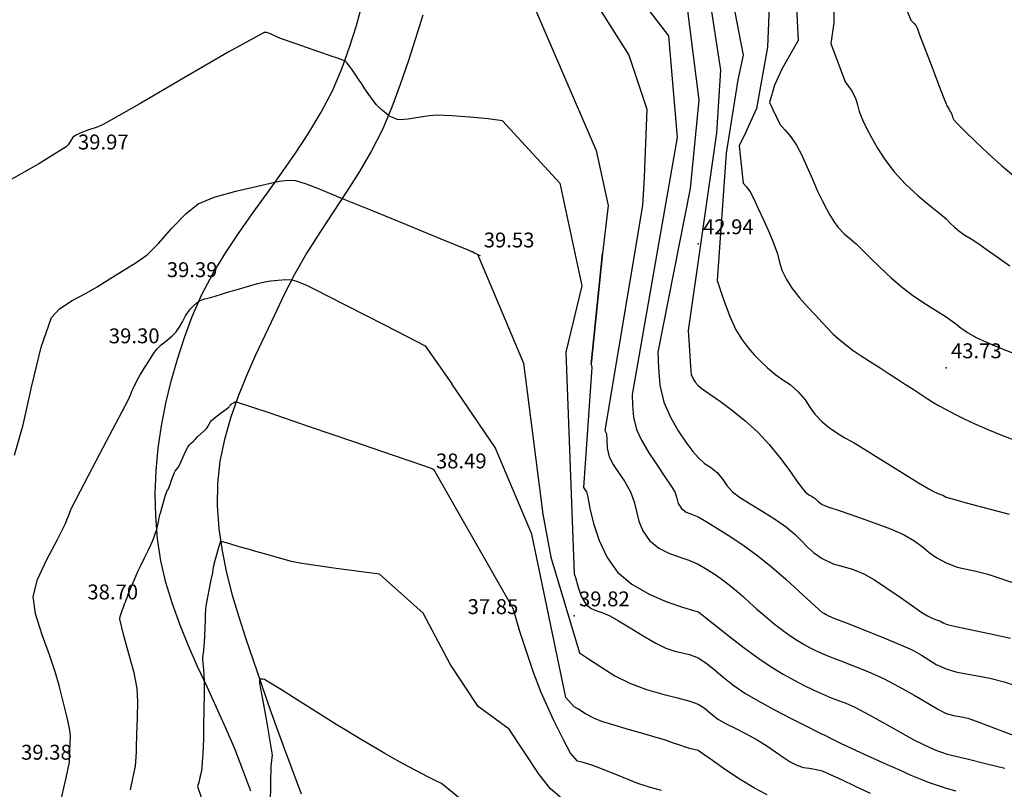
# Model space of a CAD drawing. Units: metres. Extents: x -23951 to -22630, y -285301 to -284129.
# Drawn here: x -23393 to -23354, y -284888 to -284857 of the extents above; entities that cross this region are included whole.
import ezdxf

# ---------------------------------------------------------------- set-up
doc = ezdxf.new("R2010")
doc.units = ezdxf.units.M
doc.header["$MEASUREMENT"] = 0
doc.linetypes.add('1-1', pattern=[0])
doc.linetypes.add('2-2', pattern=[10, 5, -5])
for name, color, linetype in [('CAMINHOS', 7, 'Continuous'), ('COTAS', 7, 'Continuous'), ('Cotas1', 7, 'Continuous'), ('CURVAS_DE_NIVEL_MESTRAS', 1, 'Continuous'), ('CURVAS_DE_NIVEL_SECUNDARIAS', 30, 'Continuous'), ('Pontos 3D', 7, 'Continuous')]:
    doc.layers.add(name, color=color, linetype=linetype)
doc.styles.add('PLOTTER_1', font='monotxt.shx')
doc.styles.get("Standard").update_dxf_attribs({"font": 'simplex.shx'})

# ---------------------------------------------------------------- blocks, each defined once
blk = doc.blocks.new('*U15')
at = {"color": 0, "linetype": 'ByBlock', "lineweight": -2}
blk.add_point((0, 0), dxfattribs=at)

msp = doc.modelspace()

# ---------------------------------------------------------------- linework, layer by layer
at = {"layer": 'CAMINHOS', "linetype": '1-1'}
msp.add_lwpolyline([(-23384.031, -284888.192), (-23384.347, -284887.33), (-23384.675, -284886.488), (-23385.033, -284885.653), (-23385.408, -284884.824), (-23385.791, -284883.996), (-23386.171, -284883.168), (-23386.538, -284882.337), (-23386.88, -284881.498), (-23387.187, -284880.65), (-23387.448, -284879.79), (-23387.653, -284878.915), (-23387.791, -284878.021), (-23387.863, -284877.115), (-23387.879, -284876.203), (-23387.843, -284875.288), (-23387.758, -284874.374), (-23387.627, -284873.463), (-23387.452, -284872.558), (-23387.238, -284871.663), (-23386.987, -284870.78), (-23386.703, -284869.913), (-23386.388, -284869.065), (-23385.997, -284868.177), (-23385.544, -284867.319), (-23385.041, -284866.487), (-23384.501, -284865.673), (-23383.937, -284864.871), (-23383.36, -284864.075), (-23382.784, -284863.279), (-23382.221, -284862.476), (-23381.684, -284861.66), (-23381.185, -284860.826), (-23380.737, -284859.967), (-23380.353, -284859.076), (-23380.042, -284858.207), (-23379.767, -284857.325), (-23379.523, -284856.434)], dxfattribs=at)
at = {"layer": 'CAMINHOS', "linetype": '2-2'}
msp.add_lwpolyline([(-23377.097, -284856.913), (-23377.385, -284857.849), (-23377.686, -284858.78), (-23378.002, -284859.706), (-23378.336, -284860.626), (-23378.714, -284861.518), (-23379.156, -284862.379), (-23379.647, -284863.217), (-23380.169, -284864.039), (-23380.707, -284864.854), (-23381.245, -284865.67), (-23381.766, -284866.494), (-23382.253, -284867.335), (-23382.692, -284868.201), (-23383.075, -284869.012), (-23383.465, -284869.827), (-23383.85, -284870.648), (-23384.218, -284871.476), (-23384.556, -284872.314), (-23384.853, -284873.162), (-23385.095, -284874.023), (-23385.271, -284874.898), (-23385.369, -284875.79), (-23385.382, -284876.699), (-23385.319, -284877.605), (-23385.189, -284878.506), (-23385.005, -284879.401), (-23384.776, -284880.291), (-23384.514, -284881.174), (-23384.23, -284882.051), (-23383.934, -284882.92), (-23383.637, -284883.78), (-23383.322, -284884.688), (-23383, -284885.595), (-23382.67, -284886.498), (-23382.334, -284887.399), (-23381.991, -284888.297)], dxfattribs=at)
at = {"layer": 'CURVAS_DE_NIVEL_MESTRAS', "linetype": 'Continuous', "lineweight": -3, "flags": 128}
for points, elevation in [([(-23359.242, -284852.609), (-23357.415, -284857.109), (-23357.363, -284857.163), (-23357.273, -284857.256), (-23357.2, -284857.338), (-23357.173, -284857.403), (-23357.149, -284857.469), (-23357.061, -284857.701), (-23356.847, -284858.261), (-23356.57, -284858.984), (-23356.294, -284859.707), (-23356.081, -284860.264), (-23355.994, -284860.49), (-23355.968, -284860.537), (-23355.942, -284860.583), (-23355.862, -284860.72), (-23355.764, -284860.902), (-23355.726, -284861.02), (-23355.681, -284861.132), (-23355.552, -284861.271), (-23355.242, -284861.584), (-23354.804, -284862.012), (-23354.291, -284862.495), (-23353.757, -284862.975), (-23353.254, -284863.392)], 45), ([(-23365.555, -284856.055), (-23365.083, -284859.131), (-23365.255, -284861.653), (-23366.398, -284869.627), (-23366.34, -284870.435), (-23366.301, -284871.082), (-23366.266, -284871.404), (-23366.194, -284871.575), (-23366.114, -284871.703), (-23365.994, -284871.846), (-23365.83, -284871.978), (-23365.515, -284872.198), (-23365.092, -284872.493), (-23364.602, -284872.854), (-23364.087, -284873.268), (-23363.587, -284873.725), (-23363.125, -284874.222), (-23362.703, -284874.738), (-23362.334, -284875.229), (-23362.032, -284875.654), (-23361.809, -284875.969), (-23361.678, -284876.132), (-23361.528, -284876.246), (-23361.393, -284876.322), (-23361.265, -284876.403), (-23361.132, -284876.528), (-23360.994, -284876.641), (-23360.76, -284876.73), (-23360.264, -284876.9), (-23359.607, -284877.123), (-23358.895, -284877.373), (-23358.229, -284877.625), (-23357.714, -284877.852), (-23357.29, -284878.097), (-23356.959, -284878.338), (-23356.667, -284878.57), (-23356.363, -284878.788), (-23355.994, -284878.988), (-23355.541, -284879.161), (-23355.168, -284879.25), (-23354.787, -284879.324), (-23354.309, -284879.447), (-23353.823, -284879.609), (-23353.172, -284879.838)], 42.5), ([(-23373.883, -284861.178), (-23371.56, -284863.687), (-23371.56, -284863.687), (-23370.678, -284867.825), (-23371.319, -284870.503), (-23371.319, -284870.503), (-23371.319, -284870.503), (-23370.994, -284879.435), (-23370.935, -284879.585), (-23370.845, -284879.927), (-23370.711, -284880.329), (-23370.519, -284880.657), (-23370.3, -284880.838), (-23370.08, -284880.933), (-23369.838, -284881.009), (-23369.551, -284881.132), (-23369.207, -284881.331), (-23368.732, -284881.618), (-23368.204, -284881.936), (-23367.699, -284882.227), (-23367.294, -284882.432), (-23366.933, -284882.556), (-23366.636, -284882.617), (-23366.343, -284882.684), (-23365.994, -284882.826), (-23365.679, -284883.023), (-23365.355, -284883.28), (-23365, -284883.581), (-23364.591, -284883.908), (-23364.107, -284884.245), (-23363.573, -284884.56), (-23362.917, -284884.917), (-23362.235, -284885.271), (-23361.623, -284885.581), (-23361.178, -284885.802), (-23360.994, -284885.892), (-23360.909, -284885.927), (-23360.823, -284885.961), (-23360.707, -284886.028), (-23360.517, -284886.132), (-23360.281, -284886.243), (-23359.786, -284886.472), (-23359.142, -284886.769), (-23358.458, -284887.08), (-23357.843, -284887.356), (-23357.407, -284887.545), (-23357.015, -284887.709), (-23356.708, -284887.833), (-23356.397, -284887.946), (-23355.994, -284888.078), (-23355.597, -284888.186)], 40), ([(-23373.895, -284889.894), (-23376.339, -284887.893)], 37.5)]:
    msp.add_lwpolyline(points, dxfattribs=dict(at, elevation=elevation))
at = {"layer": 'CURVAS_DE_NIVEL_MESTRAS'}
for points in [[(-23373.883, -284861.178, 40), (-23374.461, -284861.098, 40), (-23375.19, -284861.024, 40), (-23375.92, -284860.967, 40), (-23376.504, -284860.942, 40), (-23376.504, -284860.942, 40), (-23376.841, -284860.97, 40), (-23377.261, -284861.036, 40), (-23377.68, -284861.104, 40), (-23378.017, -284861.135, 40), (-23378.017, -284861.135, 40), (-23378.123, -284861.116, 40), (-23378.251, -284861.067, 40), (-23378.376, -284861.007, 40), (-23378.471, -284860.952, 40), (-23378.471, -284860.952, 40), (-23378.586, -284860.868, 40), (-23378.723, -284860.754, 40), (-23378.855, -284860.634, 40), (-23378.953, -284860.532, 40), (-23378.953, -284860.532, 40), (-23379.095, -284860.35, 40), (-23379.263, -284860.115, 40), (-23379.427, -284859.878, 40), (-23379.557, -284859.688, 40), (-23379.557, -284859.688, 40), (-23379.665, -284859.528, 40), (-23379.799, -284859.326, 40), (-23379.933, -284859.125, 40), (-23380.044, -284858.966, 40), (-23380.044, -284858.966, 40), (-23380.084, -284858.915, 40), (-23380.137, -284858.851, 40), (-23380.193, -284858.793, 40), (-23380.244, -284858.754, 40), (-23380.244, -284858.754, 40), (-23380.384, -284858.696, 40), (-23380.566, -284858.634, 40), (-23380.748, -284858.577, 40), (-23380.894, -284858.53, 40), (-23380.894, -284858.53, 40), (-23381.202, -284858.422, 40), (-23381.589, -284858.287, 40), (-23381.976, -284858.151, 40), (-23382.285, -284858.043, 40), (-23382.285, -284858.043, 40), (-23382.439, -284857.988, 40), (-23382.633, -284857.919, 40), (-23382.826, -284857.849, 40), (-23382.981, -284857.793, 40), (-23382.981, -284857.793, 40), (-23383.093, -284857.738, 40), (-23383.235, -284857.664, 40), (-23383.376, -284857.607, 40), (-23383.485, -284857.608, 40), (-23383.485, -284857.608, 40), (-23384.941, -284858.403, 40), (-23386.74, -284859.447, 40), (-23388.534, -284860.5, 40), (-23389.975, -284861.322, 40), (-23389.975, -284861.322, 40), (-23390.227, -284861.43, 40), (-23390.553, -284861.543, 40), (-23390.878, -284861.659, 40), (-23391.126, -284861.774, 40), (-23391.126, -284861.774, 40), (-23391.213, -284861.863, 40), (-23391.301, -284861.999, 40), (-23391.388, -284862.135, 40), (-23391.473, -284862.228, 40), (-23391.473, -284862.228, 40), (-23392.582, -284862.903, 40), (-23393.997, -284863.714, 40)], [(-23376.339, -284887.893, 37.5), (-23376.569, -284887.78, 37.5), (-23376.857, -284887.635, 37.5), (-23377.144, -284887.488, 37.5), (-23377.373, -284887.369, 37.5), (-23377.373, -284887.369, 37.5), (-23377.651, -284887.219, 37.5), (-23377.999, -284887.027, 37.5), (-23378.346, -284886.833, 37.5), (-23378.622, -284886.676, 37.5), (-23378.622, -284886.676, 37.5), (-23379.059, -284886.42, 37.5), (-23379.607, -284886.095, 37.5), (-23380.153, -284885.768, 37.5), (-23380.587, -284885.504, 37.5), (-23380.587, -284885.504, 37.5), (-23381.218, -284885.107, 37.5), (-23382.007, -284884.605, 37.5), (-23382.796, -284884.105, 37.5), (-23383.432, -284883.715, 37.5), (-23383.432, -284883.715, 37.5), (-23383.481, -284883.696, 37.5), (-23383.548, -284883.683, 37.5), (-23383.616, -284883.678, 37.5), (-23383.67, -284883.681, 37.5), (-23383.67, -284883.681, 37.5), (-23383.679, -284883.693, 37.5), (-23383.681, -284883.716, 37.5), (-23383.679, -284883.743, 37.5), (-23383.678, -284883.764, 37.5), (-23383.678, -284883.764, 37.5), (-23383.678, -284883.781, 37.5), (-23383.677, -284883.803, 37.5), (-23383.675, -284883.825, 37.5), (-23383.673, -284883.843, 37.5), (-23383.673, -284883.843, 37.5), (-23383.559, -284884.487, 37.5), (-23383.415, -284885.293, 37.5), (-23383.274, -284886.101, 37.5), (-23383.173, -284886.747, 37.5), (-23383.173, -284886.747, 37.5), (-23383.174, -284886.841, 37.5), (-23383.189, -284886.96, 37.5), (-23383.207, -284887.079, 37.5), (-23383.217, -284887.173, 37.5), (-23383.217, -284887.173, 37.5), (-23383.232, -284887.867, 37.5), (-23383.248, -284888.737, 37.5)]]:
    msp.add_polyline3d(points, dxfattribs=at)
at = {"layer": 'CURVAS_DE_NIVEL_SECUNDARIAS', "linetype": 'Continuous', "lineweight": -3, "flags": 128}
for points, elevation in [([(-23370.204, -284853.812), (-23367.191, -284857.753), (-23367.191, -284857.753), (-23366.835, -284861.844), (-23368.645, -284872.209), (-23368.634, -284872.64), (-23368.594, -284873.126), (-23368.475, -284873.613), (-23368.269, -284874.052), (-23367.976, -284874.551), (-23367.645, -284875.06), (-23367.328, -284875.526), (-23367.072, -284875.901), (-23366.928, -284876.132), (-23366.842, -284876.385), (-23366.793, -284876.596), (-23366.667, -284876.805), (-23366.467, -284876.952), (-23366.252, -284877.025), (-23365.994, -284877.135), (-23365.73, -284877.288), (-23365.312, -284877.54), (-23364.785, -284877.872), (-23364.193, -284878.27), (-23363.578, -284878.716), (-23363.035, -284879.154), (-23362.459, -284879.649), (-23361.91, -284880.142), (-23361.444, -284880.571), (-23361.119, -284880.875), (-23360.994, -284880.993), (-23360.943, -284881.012), (-23360.892, -284881.03), (-23360.825, -284881.076), (-23360.738, -284881.132), (-23360.518, -284881.22), (-23359.985, -284881.43), (-23359.271, -284881.712), (-23358.508, -284882.018), (-23357.829, -284882.298), (-23357.364, -284882.502), (-23356.976, -284882.713), (-23356.685, -284882.904), (-23356.392, -284883.084), (-23355.994, -284883.264), (-23355.601, -284883.384), (-23355.184, -284883.467), (-23354.73, -284883.543), (-23354.223, -284883.64), (-23353.648, -284883.786), (-23353.032, -284883.991)], 41.5), ([(-23371.662, -284853.972), (-23368.786, -284858.524), (-23368.06, -284860.701), (-23368.167, -284863.441), (-23368.234, -284864.588), (-23368.234, -284864.588), (-23368.234, -284864.588), (-23368.234, -284864.588), (-23369.755, -284873.653), (-23369.687, -284873.785), (-23369.672, -284874.045), (-23369.655, -284874.375), (-23369.58, -284874.718), (-23369.421, -284875.032), (-23369.207, -284875.344), (-23368.962, -284875.696), (-23368.712, -284876.132), (-23368.564, -284876.526), (-23368.472, -284876.921), (-23368.378, -284877.313), (-23368.224, -284877.703), (-23367.951, -284878.089), (-23367.577, -284878.403), (-23367.175, -284878.608), (-23366.764, -284878.753), (-23366.364, -284878.884), (-23365.994, -284879.049), (-23365.628, -284879.261), (-23365.346, -284879.434), (-23365.074, -284879.621), (-23364.735, -284879.873), (-23364.438, -284880.115), (-23364.167, -284880.358), (-23363.902, -284880.605), (-23363.622, -284880.862), (-23363.306, -284881.132), (-23362.919, -284881.445), (-23362.591, -284881.702), (-23362.29, -284881.922), (-23361.986, -284882.124), (-23361.718, -284882.289), (-23361.502, -284882.408), (-23361.28, -284882.516), (-23360.994, -284882.65), (-23360.666, -284882.786), (-23360.235, -284882.947), (-23359.721, -284883.141), (-23359.142, -284883.374), (-23358.517, -284883.655), (-23357.88, -284883.984), (-23357.274, -284884.33), (-23356.734, -284884.651), (-23356.296, -284884.908), (-23355.994, -284885.059), (-23355.687, -284885.147), (-23355.432, -284885.185), (-23355.116, -284885.254), (-23354.779, -284885.371), (-23354.285, -284885.558), (-23353.721, -284885.774), (-23353.174, -284885.979)], 41), ([(-23372.983, -284855.687), (-23370.101, -284862.375), (-23369.62, -284864.588), (-23369.62, -284864.588), (-23369.62, -284864.588), (-23369.62, -284864.588), (-23369.848, -284866.516), (-23370.297, -284870.983), (-23369.848, -284866.516), (-23370.297, -284870.983), (-23370.297, -284870.983), (-23370.274, -284871.123), (-23370.607, -284875.949), (-23370.495, -284876.132), (-23370.444, -284876.348), (-23370.353, -284876.801), (-23370.203, -284877.409), (-23369.978, -284878.094), (-23369.661, -284878.775), (-23369.235, -284879.373), (-23368.658, -284879.858), (-23367.966, -284880.254), (-23367.256, -284880.562), (-23366.626, -284880.782), (-23366.172, -284880.916), (-23365.994, -284880.964), (-23365.943, -284880.996), (-23365.892, -284881.03), (-23365.838, -284881.078), (-23365.777, -284881.132), (-23365.626, -284881.253), (-23365.251, -284881.551), (-23364.728, -284881.959), (-23364.135, -284882.412), (-23363.548, -284882.843), (-23363.047, -284883.185), (-23362.555, -284883.483), (-23362.115, -284883.728), (-23361.715, -284883.931), (-23361.345, -284884.108), (-23360.994, -284884.271), (-23360.625, -284884.429), (-23360.331, -284884.537), (-23360.037, -284884.646), (-23359.67, -284884.808), (-23359.241, -284885.032), (-23358.698, -284885.336), (-23358.131, -284885.66), (-23357.632, -284885.945), (-23357.291, -284886.132), (-23356.927, -284886.308), (-23356.623, -284886.443), (-23356.399, -284886.537), (-23356.256, -284886.597), (-23356.141, -284886.641), (-23355.994, -284886.69), (-23355.714, -284886.761), (-23355.142, -284886.899), (-23354.404, -284887.078), (-23353.626, -284887.27)], 40.5), ([(-23360.514, -284855.518), (-23360.522, -284857.228), (-23360.643, -284858.06), (-23360.067, -284859.608), (-23359.809, -284859.947), (-23359.649, -284860.259), (-23359.565, -284860.526), (-23359.49, -284860.8), (-23359.356, -284861.132), (-23359.196, -284861.464), (-23359.001, -284861.848), (-23358.76, -284862.276), (-23358.46, -284862.739), (-23358.089, -284863.227), (-23357.631, -284863.723), (-23357.123, -284864.194), (-23356.635, -284864.606), (-23356.235, -284864.929), (-23355.994, -284865.129), (-23355.811, -284865.306), (-23355.668, -284865.449), (-23355.474, -284865.612), (-23355.235, -284865.781), (-23354.983, -284865.936), (-23354.673, -284866.132), (-23354.37, -284866.345), (-23353.931, -284866.662), (-23353.424, -284867.021)], 44.5), ([(-23362.053, -284856.055), (-23361.96, -284857.939), (-23362.602, -284859.061), (-23362.915, -284859.741), (-23363.113, -284860.436), (-23362.694, -284861.308), (-23362.49, -284861.534), (-23362.256, -284861.818), (-23362.02, -284862.158), (-23361.822, -284862.529), (-23361.603, -284863.011), (-23361.381, -284863.53), (-23361.173, -284864.014), (-23360.994, -284864.39), (-23360.819, -284864.722), (-23360.669, -284864.995), (-23360.518, -284865.236), (-23360.338, -284865.476), (-23360.099, -284865.727), (-23359.882, -284865.904), (-23359.614, -284866.132), (-23359.369, -284866.372), (-23359.033, -284866.71), (-23358.634, -284867.104), (-23358.198, -284867.512), (-23357.754, -284867.892), (-23357.342, -284868.206), (-23356.974, -284868.457), (-23356.637, -284868.671), (-23356.315, -284868.87), (-23355.994, -284869.078), (-23355.655, -284869.32), (-23355.395, -284869.517), (-23355.13, -284869.702), (-23354.773, -284869.911), (-23354.367, -284870.101), (-23353.791, -284870.341), (-23353.145, -284870.598)], 44), ([(-23366.44, -284856.522), (-23365.963, -284860.342), (-23366.313, -284863.896), (-23367.609, -284870.504), (-23367.59, -284871.133), (-23367.534, -284871.829), (-23367.37, -284872.508), (-23367.101, -284873.123), (-23366.796, -284873.669), (-23366.487, -284874.132), (-23366.209, -284874.497), (-23365.994, -284874.75), (-23365.734, -284874.982), (-23365.492, -284875.134), (-23365.218, -284875.356), (-23364.992, -284875.628), (-23364.836, -284875.869), (-23364.602, -284876.132), (-23364.317, -284876.344), (-23363.889, -284876.614), (-23363.386, -284876.921), (-23362.875, -284877.243), (-23362.422, -284877.56), (-23362.081, -284877.848), (-23361.824, -284878.107), (-23361.595, -284878.347), (-23361.338, -284878.58), (-23360.994, -284878.817), (-23360.544, -284879.034), (-23360.161, -284879.145), (-23359.771, -284879.249), (-23359.303, -284879.441), (-23358.883, -284879.683), (-23358.375, -284880.013), (-23357.842, -284880.377), (-23357.351, -284880.721), (-23356.963, -284880.99), (-23356.745, -284881.132), (-23356.523, -284881.233), (-23356.332, -284881.303), (-23356.211, -284881.349), (-23356.103, -284881.412), (-23355.994, -284881.469), (-23355.722, -284881.531), (-23355.091, -284881.667), (-23354.26, -284881.845), (-23353.391, -284882.034)], 42), ([(-23364.602, -284856.298), (-23364.168, -284858.524), (-23364.392, -284859.517), (-23364.392, -284859.517), (-23364.392, -284859.517), (-23364.392, -284859.517), (-23364.392, -284859.517), (-23364.854, -284862.473), (-23365.219, -284867.609), (-23364.961, -284868.381), (-23364.699, -284869.086), (-23364.463, -284869.601), (-23364.213, -284870.005), (-23363.972, -284870.329), (-23363.728, -284870.604), (-23363.471, -284870.861), (-23363.189, -284871.132), (-23362.855, -284871.417), (-23362.568, -284871.613), (-23362.284, -284871.809), (-23361.956, -284872.094), (-23361.672, -284872.423), (-23361.482, -284872.71), (-23361.288, -284872.993), (-23360.994, -284873.308), (-23360.696, -284873.552), (-23360.394, -284873.756), (-23360.069, -284873.948), (-23359.703, -284874.159), (-23359.278, -284874.416), (-23358.814, -284874.706), (-23358.244, -284875.059), (-23357.646, -284875.428), (-23357.099, -284875.762), (-23356.684, -284876.013), (-23356.477, -284876.132), (-23356.256, -284876.219), (-23356.124, -284876.262), (-23356.059, -284876.306), (-23355.994, -284876.348), (-23355.744, -284876.417), (-23355.13, -284876.582), (-23354.312, -284876.801), (-23353.45, -284877.034)], 43), ([(-23363.111, -284856.223), (-23363.189, -284858.2), (-23363.189, -284858.2), (-23363.642, -284860.679), (-23364.078, -284861.661), (-23364.331, -284862.187), (-23364.169, -284863.688), (-23364.038, -284863.835), (-23363.898, -284864.036), (-23363.761, -284864.293), (-23363.563, -284864.705), (-23363.337, -284865.198), (-23363.117, -284865.698), (-23362.935, -284866.132), (-23362.796, -284866.54), (-23362.711, -284866.869), (-23362.613, -284867.189), (-23362.432, -284867.57), (-23362.194, -284867.932), (-23361.897, -284868.308), (-23361.576, -284868.676), (-23361.263, -284869.013), (-23360.994, -284869.298), (-23360.744, -284869.564), (-23360.543, -284869.767), (-23360.333, -284869.958), (-23360.052, -284870.19), (-23359.732, -284870.431), (-23359.419, -284870.641), (-23359.073, -284870.861), (-23358.654, -284871.132), (-23358.29, -284871.371), (-23357.948, -284871.594), (-23357.626, -284871.802), (-23357.323, -284871.996), (-23357.038, -284872.176), (-23356.748, -284872.362), (-23356.523, -284872.509), (-23356.294, -284872.649), (-23355.994, -284872.816), (-23355.672, -284872.982), (-23355.283, -284873.173), (-23354.826, -284873.385), (-23354.304, -284873.614), (-23353.717, -284873.855), (-23353.086, -284874.099)], 43.5), ([(-23374.89, -284866.551), (-23373.027, -284870.943), (-23373.027, -284870.943), (-23372.258, -284877.03), (-23372.258, -284877.03), (-23372.258, -284877.03), (-23371.929, -284878.766), (-23371.929, -284878.766), (-23370.776, -284882.625), (-23370.405, -284882.86), (-23369.916, -284883.187), (-23369.343, -284883.541), (-23368.719, -284883.857), (-23368.066, -284884.1), (-23367.417, -284884.288), (-23366.821, -284884.437), (-23366.33, -284884.563), (-23365.994, -284884.683), (-23365.749, -284884.832), (-23365.574, -284884.979), (-23365.403, -284885.133), (-23365.167, -284885.305), (-23364.855, -284885.482), (-23364.495, -284885.663), (-23364.08, -284885.871), (-23363.604, -284886.132), (-23363.218, -284886.372), (-23362.871, -284886.609), (-23362.557, -284886.828), (-23362.272, -284887.012), (-23362.01, -284887.148), (-23361.735, -284887.238), (-23361.508, -284887.275), (-23361.278, -284887.307), (-23360.994, -284887.381), (-23360.66, -284887.518), (-23360.203, -284887.731), (-23359.656, -284887.993), (-23359.049, -284888.277)], 39.5), ([(-23363.202, -284888.34), (-23363.716, -284888.079), (-23364.3, -284887.722), (-23364.887, -284887.33), (-23365.409, -284886.964), (-23365.801, -284886.688), (-23365.994, -284886.561), (-23366.164, -284886.514), (-23366.341, -284886.479), (-23366.498, -284886.426), (-23366.731, -284886.343), (-23367.018, -284886.241), (-23367.342, -284886.132), (-23367.677, -284886.031), (-23368.179, -284885.885), (-23368.762, -284885.717), (-23369.341, -284885.547), (-23369.83, -284885.395), (-23370.145, -284885.283), (-23370.528, -284885.077), (-23370.836, -284884.878), (-23370.994, -284884.793), (-23371.322, -284884.423), (-23372.698, -284877.835), (-23372.698, -284877.835), (-23374.175, -284874.342), (-23375.921, -284871.778)], 39), ([(-23367.467, -284888.166), (-23367.917, -284888.055), (-23368.415, -284887.884), (-23369.016, -284887.646), (-23369.649, -284887.39), (-23370.238, -284887.164), (-23370.63, -284887.036), (-23370.851, -284886.987), (-23371.13, -284886.664), (-23371.407, -284886.156), (-23371.821, -284885.323), (-23372.315, -284884.212), (-23372.642, -284883.378), (-23373.184, -284881.753), (-23373.455, -284880.827), (-23376.651, -284875.23)], 38.5), ([(-23371.217, -284888.724), (-23371.941, -284888.106), (-23372.397, -284887.527), (-23373.606, -284885.703), (-23373.606, -284885.703), (-23374.856, -284884.778), (-23375.983, -284883.075)], 38), ([(-23386.177, -284888.008), (-23385.096, -284891.124)], 38)]:
    msp.add_lwpolyline(points, dxfattribs=dict(at, elevation=elevation))
at = {"layer": 'CURVAS_DE_NIVEL_SECUNDARIAS'}
for points in [[(-23393.559, -284874.649, 39.5), (-23393.21, -284873.422, 39.5), (-23392.859, -284871.853, 39.5), (-23392.485, -284870.294, 39.5), (-23392.071, -284869.096, 39.5), (-23392.071, -284869.096, 39.5), (-23391.748, -284868.749, 39.5), (-23391.227, -284868.415, 39.5), (-23390.668, -284868.115, 39.5), (-23390.23, -284867.869, 39.5), (-23390.23, -284867.869, 39.5), (-23389.778, -284867.587, 39.5), (-23389.209, -284867.24, 39.5), (-23388.645, -284866.883, 39.5), (-23388.213, -284866.573, 39.5), (-23388.213, -284866.573, 39.5), (-23387.754, -284866.117, 39.5), (-23387.208, -284865.507, 39.5), (-23386.651, -284864.916, 39.5), (-23386.157, -284864.515, 39.5), (-23386.157, -284864.515, 39.5), (-23385.5, -284864.248, 39.5), (-23384.637, -284864.008, 39.5), (-23383.757, -284863.805, 39.5), (-23383.056, -284863.647, 39.5), (-23383.056, -284863.647, 39.5), (-23382.873, -284863.61, 39.5), (-23382.641, -284863.576, 39.5), (-23382.408, -284863.559, 39.5), (-23382.226, -284863.573, 39.5), (-23382.226, -284863.573, 39.5), (-23381.799, -284863.709, 39.5), (-23381.275, -284863.913, 39.5), (-23380.756, -284864.129, 39.5), (-23380.342, -284864.302, 39.5), (-23380.342, -284864.302, 39.5), (-23379.208, -284864.763, 39.5), (-23377.787, -284865.344, 39.5), (-23376.368, -284865.927, 39.5), (-23375.235, -284866.391, 39.5), (-23375.235, -284866.391, 39.5), (-23375.213, -284866.4, 39.5), (-23375.186, -284866.411, 39.5), (-23375.159, -284866.422, 39.5), (-23375.138, -284866.431, 39.5), (-23375.138, -284866.431, 39.5), (-23375.124, -284866.436, 39.5), (-23375.107, -284866.443, 39.5), (-23375.09, -284866.45, 39.5), (-23375.077, -284866.456, 39.5), (-23375.077, -284866.456, 39.5), (-23375.012, -284866.489, 39.5), (-23374.93, -284866.53, 39.5), (-23374.849, -284866.572, 39.5), (-23374.785, -284866.606, 39.5)], [(-23391.699, -284888.644, 39), (-23391.504, -284887.783, 39), (-23391.353, -284887.096, 39), (-23391.353, -284887.096, 39), (-23391.343, -284887.025, 39), (-23391.338, -284886.935, 39), (-23391.336, -284886.844, 39), (-23391.334, -284886.772, 39), (-23391.334, -284886.772, 39), (-23391.324, -284886.543, 39), (-23391.311, -284886.255, 39), (-23391.305, -284885.969, 39), (-23391.321, -284885.742, 39), (-23391.321, -284885.742, 39), (-23391.43, -284885.222, 39), (-23391.589, -284884.575, 39), (-23391.76, -284883.932, 39), (-23391.899, -284883.42, 39), (-23391.899, -284883.42, 39), (-23392.131, -284882.742, 39), (-23392.445, -284881.898, 39), (-23392.713, -284881.047, 39), (-23392.806, -284880.353, 39), (-23392.806, -284880.353, 39), (-23392.624, -284879.669, 39), (-23392.25, -284878.851, 39), (-23391.828, -284878.046, 39), (-23391.505, -284877.4, 39), (-23391.505, -284877.4, 39), (-23391.445, -284877.253, 39), (-23391.372, -284877.068, 39), (-23391.298, -284876.884, 39), (-23391.233, -284876.74, 39), (-23391.233, -284876.74, 39), (-23390.733, -284875.778, 39), (-23390.1, -284874.575, 39), (-23389.465, -284873.373, 39), (-23388.963, -284872.412, 39), (-23388.963, -284872.412, 39), (-23388.92, -284872.315, 39), (-23388.869, -284872.191, 39), (-23388.82, -284872.066, 39), (-23388.778, -284871.968, 39), (-23388.778, -284871.968, 39), (-23388.731, -284871.871, 39), (-23388.669, -284871.75, 39), (-23388.605, -284871.63, 39), (-23388.553, -284871.535, 39), (-23388.553, -284871.535, 39), (-23388.485, -284871.417, 39), (-23388.398, -284871.271, 39), (-23388.31, -284871.125, 39), (-23388.238, -284871.009, 39), (-23388.238, -284871.009, 39), (-23388.146, -284870.863, 39), (-23388.031, -284870.681, 39), (-23387.91, -284870.501, 39), (-23387.805, -284870.365, 39), (-23387.805, -284870.365, 39), (-23387.639, -284870.21, 39), (-23387.419, -284870.028, 39), (-23387.201, -284869.845, 39), (-23387.04, -284869.686, 39), (-23387.04, -284869.686, 39), (-23386.92, -284869.509, 39), (-23386.788, -284869.275, 39), (-23386.658, -284869.04, 39), (-23386.544, -284868.859, 39), (-23386.544, -284868.859, 39), (-23386.455, -284868.754, 39), (-23386.335, -284868.629, 39), (-23386.208, -284868.512, 39), (-23386.1, -284868.428, 39), (-23386.1, -284868.428, 39), (-23386.006, -284868.387, 39), (-23385.882, -284868.352, 39), (-23385.755, -284868.321, 39), (-23385.655, -284868.295, 39), (-23385.655, -284868.295, 39), (-23385.459, -284868.235, 39), (-23385.214, -284868.159, 39), (-23384.969, -284868.084, 39), (-23384.772, -284868.025, 39), (-23384.772, -284868.025, 39), (-23384.484, -284867.94, 39), (-23384.122, -284867.834, 39), (-23383.758, -284867.733, 39), (-23383.465, -284867.665, 39), (-23383.465, -284867.665, 39), (-23383.225, -284867.626, 39), (-23382.922, -284867.59, 39), (-23382.618, -284867.569, 39), (-23382.377, -284867.577, 39), (-23382.377, -284867.577, 39), (-23382.179, -284867.631, 39), (-23381.94, -284867.729, 39), (-23381.705, -284867.84, 39), (-23381.519, -284867.932, 39), (-23381.519, -284867.932, 39), (-23380.228, -284868.587, 39), (-23378.613, -284869.415, 39), (-23377.001, -284870.248, 39), (-23375.921, -284871.778, 39)], [(-23388.885, -284888.145, 38.5), (-23388.767, -284887.612, 38.5), (-23388.681, -284887.185, 38.5), (-23388.681, -284887.185, 38.5), (-23388.662, -284887.02, 38.5), (-23388.649, -284886.812, 38.5), (-23388.642, -284886.604, 38.5), (-23388.638, -284886.437, 38.5), (-23388.638, -284886.437, 38.5), (-23388.618, -284885.909, 38.5), (-23388.591, -284885.246, 38.5), (-23388.58, -284884.584, 38.5), (-23388.607, -284884.058, 38.5), (-23388.607, -284884.058, 38.5), (-23388.736, -284883.431, 38.5), (-23388.945, -284882.655, 38.5), (-23389.159, -284881.88, 38.5), (-23389.305, -284881.256, 38.5), (-23389.305, -284881.256, 38.5), (-23389.298, -284881.156, 38.5), (-23389.26, -284881.034, 38.5), (-23389.213, -284880.912, 38.5), (-23389.176, -284880.816, 38.5), (-23389.176, -284880.816, 38.5), (-23389.151, -284880.742, 38.5), (-23389.12, -284880.65, 38.5), (-23389.087, -284880.558, 38.5), (-23389.06, -284880.486, 38.5), (-23389.06, -284880.486, 38.5), (-23389.02, -284880.383, 38.5), (-23388.97, -284880.255, 38.5), (-23388.919, -284880.127, 38.5), (-23388.877, -284880.026, 38.5), (-23388.877, -284880.026, 38.5), (-23388.812, -284879.874, 38.5), (-23388.73, -284879.685, 38.5), (-23388.646, -284879.496, 38.5), (-23388.577, -284879.345, 38.5), (-23388.577, -284879.345, 38.5), (-23388.46, -284879.101, 38.5), (-23388.311, -284878.795, 38.5), (-23388.162, -284878.49, 38.5), (-23388.047, -284878.244, 38.5), (-23388.047, -284878.244, 38.5), (-23387.992, -284878.113, 38.5), (-23387.927, -284877.947, 38.5), (-23387.865, -284877.779, 38.5), (-23387.82, -284877.644, 38.5), (-23387.82, -284877.644, 38.5), (-23387.788, -284877.511, 38.5), (-23387.754, -284877.343, 38.5), (-23387.722, -284877.174, 38.5), (-23387.694, -284877.04, 38.5), (-23387.694, -284877.04, 38.5), (-23387.689, -284877.028, 38.5), (-23387.682, -284877.012, 38.5), (-23387.674, -284876.997, 38.5), (-23387.669, -284876.985, 38.5), (-23387.669, -284876.985, 38.5), (-23387.613, -284876.791, 38.5), (-23387.545, -284876.549, 38.5), (-23387.475, -284876.306, 38.5), (-23387.416, -284876.114, 38.5), (-23387.416, -284876.114, 38.5), (-23387.401, -284876.082, 38.5), (-23387.377, -284876.043, 38.5), (-23387.353, -284876.004, 38.5), (-23387.336, -284875.972, 38.5), (-23387.336, -284875.972, 38.5), (-23387.284, -284875.835, 38.5), (-23387.224, -284875.661, 38.5), (-23387.162, -284875.488, 38.5), (-23387.107, -284875.352, 38.5), (-23387.107, -284875.352, 38.5), (-23387.072, -284875.296, 38.5), (-23387.022, -284875.231, 38.5), (-23386.971, -284875.165, 38.5), (-23386.935, -284875.111, 38.5), (-23386.935, -284875.111, 38.5), (-23386.853, -284874.938, 38.5), (-23386.756, -284874.718, 38.5), (-23386.658, -284874.499, 38.5), (-23386.57, -284874.329, 38.5), (-23386.57, -284874.329, 38.5), (-23386.513, -284874.254, 38.5), (-23386.431, -284874.167, 38.5), (-23386.345, -284874.083, 38.5), (-23386.276, -284874.016, 38.5), (-23386.276, -284874.016, 38.5), (-23386.171, -284873.915, 38.5), (-23386.037, -284873.79, 38.5), (-23385.905, -284873.664, 38.5), (-23385.804, -284873.559, 38.5), (-23385.804, -284873.559, 38.5), (-23385.758, -284873.492, 38.5), (-23385.708, -284873.402, 38.5), (-23385.656, -284873.314, 38.5), (-23385.607, -284873.249, 38.5), (-23385.607, -284873.249, 38.5), (-23385.458, -284873.124, 38.5), (-23385.264, -284872.977, 38.5), (-23385.069, -284872.833, 38.5), (-23384.914, -284872.715, 38.5), (-23384.914, -284872.715, 38.5), (-23384.901, -284872.701, 38.5), (-23384.887, -284872.682, 38.5), (-23384.873, -284872.662, 38.5), (-23384.861, -284872.647, 38.5), (-23384.861, -284872.647, 38.5), (-23384.853, -284872.636, 38.5), (-23384.843, -284872.622, 38.5), (-23384.832, -284872.609, 38.5), (-23384.821, -284872.6, 38.5), (-23384.821, -284872.6, 38.5), (-23384.777, -284872.571, 38.5), (-23384.721, -284872.535, 38.5), (-23384.664, -284872.507, 38.5), (-23384.617, -284872.503, 38.5), (-23384.617, -284872.503, 38.5), (-23383.305, -284872.934, 38.5), (-23381.668, -284873.489, 38.5), (-23379.923, -284874.088, 38.5), (-23378.289, -284874.651, 38.5), (-23376.983, -284875.098, 38.5), (-23376.983, -284875.098, 38.5), (-23376.933, -284875.115, 38.5), (-23376.869, -284875.136, 38.5), (-23376.806, -284875.157, 38.5), (-23376.756, -284875.176, 38.5), (-23376.756, -284875.176, 38.5), (-23376.732, -284875.186, 38.5), (-23376.703, -284875.201, 38.5), (-23376.674, -284875.216, 38.5), (-23376.651, -284875.23, 38.5)], [(-23375.983, -284883.075, 38), (-23377.08, -284881.015, 38), (-23378.833, -284879.45, 38), (-23380.583, -284879.223, 38), (-23381.976, -284879.024, 38), (-23381.976, -284879.024, 38), (-23382.392, -284878.934, 38), (-23382.907, -284878.796, 38), (-23383.421, -284878.648, 38), (-23383.83, -284878.531, 38), (-23383.83, -284878.531, 38), (-23384.128, -284878.447, 38), (-23384.501, -284878.34, 38), (-23384.875, -284878.232, 38), (-23385.172, -284878.147, 38), (-23385.172, -284878.147, 38), (-23385.189, -284878.14, 38), (-23385.211, -284878.131, 38), (-23385.233, -284878.124, 38), (-23385.25, -284878.123, 38), (-23385.25, -284878.123, 38), (-23385.257, -284878.13, 38), (-23385.261, -284878.143, 38), (-23385.264, -284878.158, 38), (-23385.266, -284878.17, 38), (-23385.266, -284878.17, 38), (-23385.267, -284878.171, 38), (-23385.268, -284878.173, 38), (-23385.268, -284878.176, 38), (-23385.269, -284878.177, 38), (-23385.269, -284878.177, 38), (-23385.324, -284878.371, 38), (-23385.393, -284878.613, 38), (-23385.463, -284878.855, 38), (-23385.517, -284879.048, 38), (-23385.517, -284879.048, 38), (-23385.525, -284879.081, 38), (-23385.534, -284879.122, 38), (-23385.542, -284879.164, 38), (-23385.548, -284879.197, 38), (-23385.548, -284879.197, 38), (-23385.555, -284879.241, 38), (-23385.564, -284879.296, 38), (-23385.572, -284879.351, 38), (-23385.579, -284879.395, 38), (-23385.579, -284879.395, 38), (-23385.636, -284879.675, 38), (-23385.708, -284880.025, 38), (-23385.779, -284880.376, 38), (-23385.833, -284880.656, 38), (-23385.833, -284880.656, 38), (-23385.843, -284880.738, 38), (-23385.853, -284880.842, 38), (-23385.86, -284880.946, 38), (-23385.865, -284881.029, 38), (-23385.865, -284881.029, 38), (-23385.874, -284881.287, 38), (-23385.883, -284881.61, 38), (-23385.893, -284881.933, 38), (-23385.904, -284882.19, 38), (-23385.904, -284882.19, 38), (-23385.918, -284882.336, 38), (-23385.94, -284882.519, 38), (-23385.961, -284882.702, 38), (-23385.97, -284882.848, 38), (-23385.97, -284882.848, 38), (-23385.962, -284883.045, 38), (-23385.942, -284883.29, 38), (-23385.921, -284883.535, 38), (-23385.911, -284883.732, 38), (-23385.911, -284883.732, 38), (-23385.912, -284884.258, 38), (-23385.919, -284884.917, 38), (-23385.93, -284885.577, 38), (-23385.942, -284886.102, 38), (-23385.942, -284886.102, 38), (-23385.951, -284886.363, 38), (-23385.966, -284886.689, 38), (-23385.985, -284887.015, 38), (-23386.009, -284887.274, 38), (-23386.009, -284887.274, 38), (-23386.036, -284887.439, 38), (-23386.08, -284887.645, 38), (-23386.13, -284887.848, 38), (-23386.177, -284888.008, 38)]]:
    msp.add_polyline3d(points, dxfattribs=at)

# ---------------------------------------------------------------- block references
at = {"layer": 'Pontos 3D'}
for p in [(-23365.994, -284866.132, 42.942), (-23355.994, -284871.132, 43.733), (-23370.994, -284881.132, 39.815)]:
    msp.add_blockref('*U15', p, dxfattribs=at)

# ---------------------------------------------------------------- texts
at = {"layer": 'COTAS', "style": 'PLOTTER_1'}
for s, p in [('39.97', (-23390.998, -284862.327)), ('39.53', (-23374.635, -284866.278)), ('39.39', (-23387.416, -284867.474)), ('39.30', (-23389.752, -284870.141)), ('38.49', (-23376.563, -284875.185)), ('38.70', (-23390.618, -284880.465)), ('37.85', (-23375.285, -284881.057)), ('39.38', (-23393.292, -284886.927))]:
    msp.add_text(s, height=0.6, dxfattribs=at).set_placement(p)
at = {"layer": 'Cotas1', "linetype": 'ByBlock', "char_height": 0.6, "attachment_point": 7}
for s, insert in [('42.94', (-23365.794, -284865.932, 42.942)), ('43.73', (-23355.794, -284870.932, 43.733)), ('39.82', (-23370.794, -284880.932, 39.815))]:
    msp.add_mtext(s, dxfattribs=dict(at, insert=insert))

doc.saveas('drawing.dxf')
